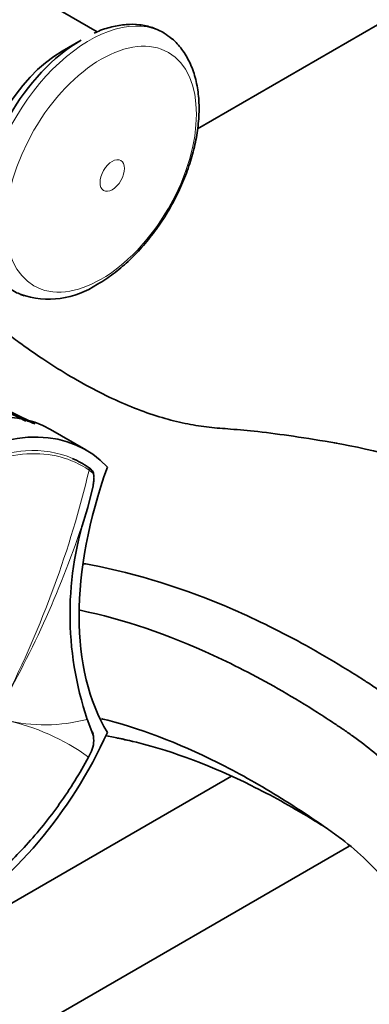
# Model space of a CAD drawing. Units: millimetres. Extents: x -434 to 1362, y 6 to 1164.
# Drawn here: x 1231 to 1266, y 71 to 170 of the extents above; entities that cross this region are included whole.
import ezdxf

# ---------------------------------------------------------------- set-up
doc = ezdxf.new("R2010")
doc.units = ezdxf.units.MM
doc.layers.add('DV2_0', color=7, linetype='Continuous')
doc.layers.add('Défaut', color=7, linetype='Continuous')

# ---------------------------------------------------------------- blocks, each defined once
blk = doc.blocks.new('SE1')
at = {"layer": 'DV2_0', "color": 7, "lineweight": 35}
for p, q in [((1238.967, 168.808), (1230.082, 173.937)), ((1272.998, 172.906), (1249.041, 159.075)), ((1237.331, 167.95), (1235.45, 166.864)), ((1232.727, 129.448), (1230.413, 130.59)), ((1237.816, 126.83), (1234.28, 128.871)), ((1238.045, 125.092), (1238.281, 124.916)), ((1238.015, 121.047), (1238.54, 123.226)), ((1238.526, 98.293), (1237.96, 99.783)), ((1238.391, 98.649), (1238.434, 98.54)), ((1238.094, 95.997), (1238.377, 96.589)), ((1252.436, 94.081), (1137.666, 27.819)), ((1143.666, 17.427), (1264.271, 87.058))]:
    blk.add_line(p, q, dxfattribs=at)
at = {"layer": 'DV2_0', "color": 7, "lineweight": 18}
blk.add_line((1238.381, 124.609), (1238.135, 124.791), dxfattribs=at)
at = {"layer": 'DV2_0', "color": 7, "lineweight": 35}
for centre, radius, start, end in [((1234.116, 150.711), 8.743, 250.99452, 303.93231), ((1169.132, 8.696), 136.273, 62.62361, 64.57261), ((1166.505, 2.065), 143.532, 62.59652, 64.2669), ((1269.244, 110.333), 33.016, 161.06412, 198.63603), ((1236.057, 97.651), 2.551, 335.40088, 14.58577)]:
    blk.add_arc(centre, radius, start, end, dxfattribs=at)
at = {"layer": 'DV2_0', "color": 7, "lineweight": 18}
for centre, radius, start, end in [((1169.227, 8.894), 136.103, 62.51821, 65.38271), ((1169.583, 9.148), 135.82, 62.40571, 64.41386), ((1168.553, 3.934), 140.957, 62.98082, 63.96867), ((1137.663, 148.573), 103.249, 333.07361, 346.68282), ((1140.225, 151.831), 102.521, 330.80125, 342.52652), ((1224.974, 77.694), 22.52, 54.36637, 77.77101), ((1233.695, 116.049), 16.816, 256.41346, 284.69125)]:
    blk.add_arc(centre, radius, start, end, dxfattribs=at)
for centre, major_axis, ratio, start_param, end_param in [((1238.166, 155.702), (7.491, 12.975), 0.57735, 0, 3.21959), ((1238.166, 155.702), (7.491, 12.975), 0.57735, 6.188957, 6.283185), ((1237.887, 124.837), (-0.173, -0.245), 0.815499, 1.928666, 3.214726)]:
    blk.add_ellipse(centre, major_axis=major_axis, ratio=ratio, start_param=start_param, end_param=end_param, dxfattribs=at)
for centre, major_axis in [((1239.361, 155.012), (6.76, 11.709)), ((1240.471, 154.372), (0.87, 1.507))]:
    blk.add_ellipse(centre, major_axis=major_axis, ratio=0.57735, dxfattribs=at)
at = {"layer": 'DV2_0', "color": 7, "lineweight": 35}
for centre, major_axis, ratio, start_param, end_param in [((1238.166, 155.702), (7.491, 12.975), 0.57735, -0.109019, -0.094228), ((1237.331, 156.184), (7.205, 12.479), 0.57735, 0.785398, 2.356194), ((1235.45, 157.27), (5.875, 10.176), 0.57735, 0.785398, 2.356194), ((1238.166, 155.702), (7.491, 12.975), 0.57735, 3.21959, 3.26324), ((1220.53, 105.055), (-13.75, -23.816), 0.57735, 3.141593, 4.885222), ((1224.066, 103.014), (-13.75, -23.816), 0.57735, 2.96876, 4.885222), ((1262.08, 124.553), (-17.63, -30.536), 0.57735, 5.01685, 5.978724), ((1238.121, 124.663), (-0.186, -0.236), 0.864147, 1.976379, 3.259213), ((1224.066, 102.197), (13.75, 23.816), 0.57735, 2.96876, 4.885222), ((1238.242, 98.326), (-0.279, -0.111), 0.834989, 2.569273, 3.676565)]:
    blk.add_ellipse(centre, major_axis=major_axis, ratio=ratio, start_param=start_param, end_param=end_param, dxfattribs=at)
for points, knots in [([(1246.435, 168.085), (1246.166, 168.315), (1245.625, 168.766), (1244.512, 169.264), (1243.234, 169.55), (1241.856, 169.575), (1240.43, 169.327), (1239.319, 168.995), (1238.764, 168.712), (1238.663, 168.661)], [0, 0, 0, 0, 0.123239, 0.289592, 0.45516, 0.622356, 0.793148, 0.967727, 1, 1, 1, 1]), ([(1238.996, 143.457), (1239.3, 143.639), (1240.039, 144.088), (1241.342, 145.073), (1242.767, 146.401), (1244.111, 147.914), (1245.336, 149.569), (1246.426, 151.34), (1247.359, 153.192), (1248.12, 155.094), (1248.693, 157.014), (1249.064, 158.919), (1249.22, 160.779), (1249.149, 162.562), (1248.841, 164.229), (1248.292, 165.749), (1247.507, 167.029), (1246.807, 167.867), (1246.387, 168.151), (1246.333, 168.187)], [0, 0, 0, 0, 0.034466, 0.09862, 0.162614, 0.22642, 0.290059, 0.35361, 0.417171, 0.480826, 0.544676, 0.60883, 0.673379, 0.738345, 0.803523, 0.868205, 0.931416, 0.992388, 1, 1, 1, 1]), ([(1227.19, 148.908), (1227.201, 148.699), (1227.243, 147.982), (1227.548, 146.74), (1228.104, 145.345), (1228.891, 144.146), (1229.856, 143.207), (1230.832, 142.578), (1231.442, 142.391), (1231.699, 142.314)], [0, 0, 0, 0, 0.058097, 0.233391, 0.407681, 0.57918, 0.746392, 0.909535, 1, 1, 1, 1]), ([(1263.026, 127.494), (1261.403, 127.769), (1258.869, 128.194), (1255.167, 128.67), (1252.453, 128.924), (1250.181, 129.071), (1247.99, 129.423), (1245.723, 129.966), (1243.373, 130.739), (1240.831, 131.787), (1238.252, 133.068), (1235.694, 134.535), (1233.315, 136.066), (1231.573, 137.288), (1230.428, 138.12), (1229.777, 138.6), (1229.133, 139.069), (1228.265, 139.729), (1227.115, 140.76), (1225.557, 142.215), (1224.514, 143.66), (1224.012, 144.517), (1223.967, 144.596)], [0, 0, 0, 0, 0.080562, 0.1503899, 0.2096928, 0.259877, 0.3115314, 0.3682437, 0.4287914, 0.4879164, 0.5454231, 0.6015318, 0.6538301, 0.6974616, 0.7124886, 0.7261317, 0.7383957, 0.7523557, 0.7808176, 0.8214607, 0.8666144, 0.8711412, 0.8711412, 0.8711412, 0.8711412]), ([(1318.288, 72.701), (1317.366, 78.363), (1315, 86.724), (1308.912, 98.594), (1302.06, 107.348), (1296.137, 112.893), (1292.533, 115.578), (1290.26, 116.993), (1288.902, 117.783), (1286.625, 119.06), (1282.051, 121.416), (1273.818, 124.937), (1266.902, 126.824), (1262.749, 127.542)], [0, 0, 0, 0, 0.0625, 0.125, 0.1875, 0.21875, 0.25, 0.2578125, 0.265625, 0.28125, 0.3125, 0.375, 0.4788397, 0.4788397, 0.4788397, 0.4788397]), ([(1238.628, 124.077), (1238.623, 124.245), (1238.602, 124.525), (1238.431, 124.837), (1238.276, 124.905), (1238.234, 124.922)], [0, 0, 0, 0, 0.427408, 0.869213, 1, 1, 1, 1]), ([(1238.54, 123.226), (1238.575, 123.388), (1238.6, 123.541), (1238.626, 123.803), (1238.629, 123.911), (1238.624, 124.011)], [0, 0, 0, 0, 0.25, 0.25, 0.449557, 0.449557, 0.449557, 0.449557]), ([(1237.622, 115.408), (1237.859, 115.368), (1242.639, 114.519), (1250.161, 112.164), (1258.705, 107.937), (1263.016, 105.429), (1265.169, 104.081), (1266.457, 103.251), (1268.631, 101.778), (1272.093, 99.011), (1277.789, 93.336), (1284.41, 84.448), (1290.315, 72.473), (1292.618, 64.074), (1293.539, 58.413)], [0.4934821, 0.4934821, 0.4934821, 0.4934821, 0.5, 0.625, 0.6875, 0.71875, 0.734375, 0.7421875, 0.75, 0.78125, 0.8125, 0.875, 0.9375, 1, 1, 1, 1]), ([(1237.256, 110.727), (1241.542, 109.833), (1248.339, 107.538), (1256.398, 103.342), (1260.483, 100.863), (1262.527, 99.532), (1263.733, 98.727), (1265.697, 97.353), (1268.767, 94.83), (1273.882, 89.611), (1279.785, 81.535), (1285.076, 70.64), (1287.122, 63.082), (1287.882, 58.413)], [0.5007164, 0.5007164, 0.5007164, 0.5007164, 0.625, 0.6875, 0.71875, 0.734375, 0.7421875, 0.75, 0.78125, 0.8125, 0.875, 0.9375, 1, 1, 1, 1]), ([(1277.629, 64.332), (1277.454, 65.407), (1276.29, 69.881), (1273.072, 76.784), (1269.549, 81.868), (1266.298, 85.397), (1264.478, 87.02), (1263.156, 88.024), (1262.17, 88.729), (1260.384, 89.973), (1256.823, 92.304), (1249.73, 96.361), (1243.647, 98.758), (1239.588, 99.798), (1239.374, 99.852)], [0, 0, 0, 0, 0.0625, 0.125, 0.1875, 0.21875, 0.25, 0.2578125, 0.265625, 0.28125, 0.3125, 0.375, 0.5, 0.5069713, 0.5069713, 0.5069713, 0.5069713]), ([(1261.971, 88.857), (1261.438, 89.197), (1258.914, 90.77), (1252.416, 94.366), (1245.746, 96.89), (1240.906, 97.942), (1239.88, 98.129), (1239.785, 98.146)], [0.295761, 0.295761, 0.295761, 0.295761, 0.3125, 0.375, 0.5, 0.53125, 0.5344449, 0.5344449, 0.5344449, 0.5344449]), ([(1240.917, 97.89), (1240.947, 97.886), (1241.472, 97.802), (1241.968, 97.693), (1242.518, 97.571)], [0.96563518, 0.96563518, 0.96563518, 0.96563518, 0.96757599, 1, 1, 1, 1]), ([(1214.892, 78.52), (1215.495, 78.458), (1216.116, 78.447), (1217.931, 78.561), (1219.183, 78.814), (1221.706, 79.648), (1222.985, 80.227), (1225.583, 81.721), (1226.88, 82.626), (1229.399, 84.691), (1230.646, 85.872), (1233.018, 88.451), (1234.136, 89.837), (1236.239, 92.801), (1237.217, 94.375), (1238.094, 95.997)], [0.1823528, 0.1823528, 0.1823528, 0.1823528, 0.25, 0.25, 0.375, 0.375, 0.5, 0.5, 0.625, 0.625, 0.75, 0.75, 0.875, 0.875, 1, 1, 1, 1])]:
    blk.add_open_spline(points, degree=3, knots=knots, dxfattribs=at)
at = {"layer": 'DV2_0', "color": 7, "lineweight": 18}
for points, knots in [([(1238.135, 124.791), (1236.388, 126.02), (1234.246, 126.576), (1230.715, 126.354), (1229.464, 126.1), (1226.941, 125.266), (1225.66, 124.688), (1223.062, 123.194), (1221.766, 122.288), (1219.247, 120.223), (1218, 119.043), (1215.627, 116.464), (1214.51, 115.077), (1212.408, 112.113), (1211.429, 110.54), (1210.551, 108.917)], [0, 0, 0, 0, 0.25, 0.25, 0.375, 0.375, 0.5, 0.5, 0.625, 0.625, 0.75, 0.75, 0.875, 0.875, 1, 1, 1, 1]), ([(1217.3, 118.791), (1218.267, 119.783), (1219.265, 120.702), (1221.542, 122.568), (1222.848, 123.481), (1225.468, 124.988), (1226.759, 125.571), (1229.302, 126.412), (1230.564, 126.667), (1233.459, 126.85), (1235.057, 126.59), (1236.475, 125.973)], [0.2759245, 0.2759245, 0.2759245, 0.2759245, 0.375, 0.375, 0.5, 0.5, 0.625, 0.625, 0.75, 0.75, 0.9299804, 0.9299804, 0.9299804, 0.9299804]), ([(1238.624, 124.011), (1238.623, 124.036), (1238.621, 124.061), (1238.596, 124.323), (1238.516, 124.503), (1238.381, 124.609)], [0.449557, 0.449557, 0.449557, 0.449557, 0.5, 0.5, 1, 1, 1, 1])]:
    blk.add_open_spline(points, degree=3, knots=knots, dxfattribs=at)
at = {"layer": 'DV2_0', "color": 7, "lineweight": 35}
blk.add_open_spline([(1236.475, 125.973), (1237.027, 125.733), (1237.551, 125.439), (1238.045, 125.092)], degree=3, dxfattribs=at)

msp = doc.modelspace()

# ---------------------------------------------------------------- block references
at = {"layer": 'Défaut'}
msp.add_blockref('SE1', (0, 0), dxfattribs=at)

doc.saveas('drawing.dxf')
